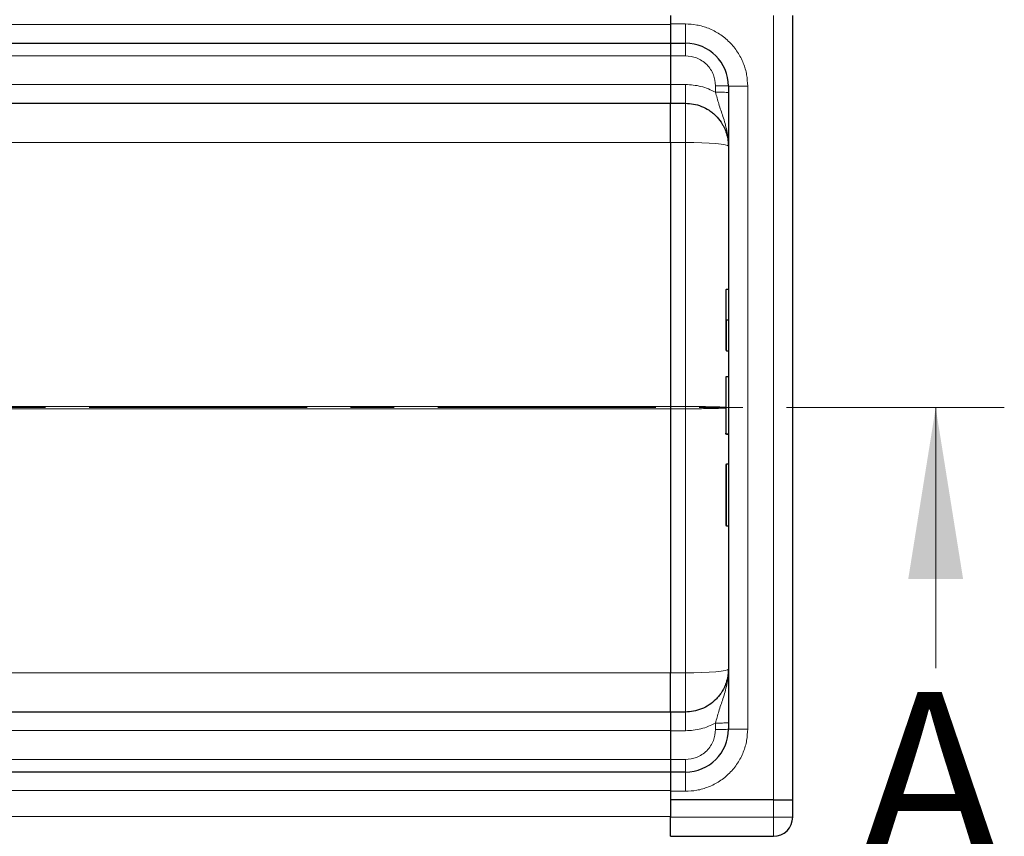
# Model space of a CAD drawing. Units: millimetres. Extents: x 0 to 420, y 0 to 297.
# Drawn here: x 219 to 248, y 119 to 142 of the extents above; entities that cross this region are included whole.
import ezdxf

# ---------------------------------------------------------------- set-up
doc = ezdxf.new("R2010")
doc.units = ezdxf.units.MM
doc.linetypes.add('CENTER', pattern=[10.16, 6.35, -1.27, 1.27, -1.27])
doc.styles.add('SLDTEXTSTYLE0', font='TXT', dxfattribs={"width": 0.605})

msp = doc.modelspace()

# ---------------------------------------------------------------- linework, layer by layer
at = {"color": 7, "linetype": 'Continuous', "lineweight": 25}
for p, q in [((238.3289, 142.5184), (238.3289, 142.2684)), ((241.8914, 119.6434), (241.8914, 142.5184)), ((238.3289, 142.2684), (238.3289, 141.7059)), ((146.2664, 141.7059), (238.3289, 141.7059)), ((238.3289, 141.7059), (238.7664, 141.7059)), ((238.3289, 141.7059), (238.3289, 141.344)), ((238.3289, 141.344), (238.3289, 140.8097)), ((238.3289, 140.8097), (238.3289, 140.5037)), ((238.3289, 140.5037), (238.3289, 139.9559)), ((240.0164, 140.4559), (240.0164, 121.7059)), ((146.2664, 139.9559), (238.3289, 139.9559)), ((238.3289, 139.9559), (238.7664, 139.9559)), ((238.3289, 138.8149), (238.3289, 131.1136)), ((240.0164, 134.5272), (239.9601, 134.5272)), ((240.0164, 133.6282), (239.9601, 133.6282)), ((240.0164, 132.7292), (239.9601, 132.7292)), ((240.0164, 131.9799), (239.9601, 131.9799)), ((238.3289, 131.0483), (238.3289, 123.347)), ((240.0164, 130.3082), (239.9601, 130.3082)), ((240.0164, 130.3024), (239.9601, 130.3024)), ((239.9414, 129.4139), (239.9414, 127.6534)), ((240.0164, 129.4327), (239.9601, 129.4327)), ((239.9601, 127.6346), (240.0164, 127.6346)), ((238.3289, 122.2059), (146.2664, 122.2059)), ((238.7664, 122.2059), (238.3289, 122.2059)), ((238.3289, 122.2059), (238.3289, 121.6582)), ((238.3289, 121.6582), (238.3289, 121.3522)), ((238.3289, 121.3522), (238.3289, 120.8179)), ((238.3289, 120.8179), (238.3289, 120.4559)), ((238.3289, 120.4559), (146.2664, 120.4559)), ((238.3289, 120.4559), (238.3289, 119.8934)), ((238.7664, 120.4559), (238.3289, 120.4559)), ((238.3289, 119.8934), (238.3289, 119.6434)), ((238.3289, 119.6434), (238.3289, 119.1631)), ((241.3289, 119.6434), (238.3289, 119.6434)), ((241.3289, 119.6434), (241.8914, 119.6434)), ((241.8914, 119.1434), (241.8914, 119.6434)), ((238.3289, 118.5809), (238.3289, 119.1631)), ((238.3289, 118.5809), (241.3289, 118.5809))]:
    msp.add_line(p, q, dxfattribs=at)
at = {"color": 8, "linetype": 'Continuous', "lineweight": 18}
for p, q in [((241.3289, 119.6434), (241.3289, 142.5184)), ((238.3289, 142.2488), (146.2664, 142.2488)), ((238.3289, 142.2684), (238.7664, 142.2684)), ((238.7664, 141.7059), (238.7664, 142.2684)), ((146.2664, 141.344), (238.3289, 141.344)), ((238.3289, 141.3408), (238.7664, 141.3408)), ((238.3289, 140.4988), (146.2664, 140.4988)), ((238.7664, 140.5037), (238.3289, 140.5037)), ((239.6414, 140.2785), (239.6414, 140.4658)), ((240.5789, 140.4559), (240.0164, 140.4559)), ((240.5789, 140.4559), (240.5789, 121.7059)), ((238.7664, 139.9559), (238.7664, 138.8149)), ((151.8399, 138.8149), (238.3289, 138.8149)), ((238.3289, 138.8149), (238.3292, 138.8168)), ((238.7664, 138.8149), (238.3292, 138.8149)), ((238.7664, 138.8149), (238.7664, 131.1136)), ((239.9601, 133.6282), (239.9601, 132.7292)), ((238.3289, 131.1136), (155.6223, 131.1136)), ((155.6413, 131.0483), (238.3289, 131.0483)), ((238.3292, 131.1155), (238.3289, 131.1136)), ((238.7664, 131.1136), (238.3289, 131.1136)), ((238.7664, 131.0483), (238.3289, 131.0483)), ((238.3289, 131.0483), (238.3292, 131.0464)), ((238.7664, 131.1136), (238.7664, 131.0483)), ((238.7664, 123.347), (238.7664, 131.0483)), ((239.9601, 129.4327), (239.9601, 127.6346)), ((238.3289, 123.347), (151.8399, 123.347)), ((238.3292, 123.3451), (238.3289, 123.347)), ((238.3292, 123.347), (238.7664, 123.347)), ((238.7664, 123.347), (238.7664, 122.2059)), ((239.6414, 121.6961), (239.6414, 121.8834)), ((240.5789, 121.7059), (240.0164, 121.7059)), ((146.2664, 121.6631), (238.3289, 121.6631)), ((238.7664, 121.6582), (238.3289, 121.6582)), ((238.3289, 120.8179), (146.2664, 120.8179)), ((238.3289, 120.8211), (238.7664, 120.8211)), ((238.7664, 119.8934), (238.7664, 120.4559)), ((146.2664, 119.9131), (238.3289, 119.9131)), ((238.7664, 119.8934), (238.3289, 119.8934)), ((241.3289, 119.1434), (241.3289, 119.6434)), ((238.3289, 119.1631), (146.2664, 119.1631)), ((241.3289, 119.1434), (238.3289, 119.1434)), ((241.3289, 118.5809), (241.3289, 119.1434)), ((241.8914, 119.1434), (241.3289, 119.1434))]:
    msp.add_line(p, q, dxfattribs=at)
at = {"color": 7, "linetype": 'CENTER', "lineweight": 18}
msp.add_line((248.0577, 131.0809), (44.6533, 131.0809), dxfattribs=at)
at = {"color": 7, "linetype": 'Continuous', "lineweight": 18}
msp.add_line((246.0577, 123.4809), (246.0577, 131.0809), dxfattribs=at)
at = {"color": 8, "linetype": 'Continuous', "lineweight": 18, "flags": 128}
for points in [[(240.0164, 138.7059), (239.9923, 138.7272), (239.9212, 138.7476), (239.8057, 138.7665), (239.6502, 138.783), (239.4608, 138.7965), (239.2447, 138.8066), (239.0102, 138.8128), (238.7664, 138.8149)], [(238.7664, 123.347), (239.0102, 123.3491), (239.2447, 123.3553), (239.4608, 123.3654), (239.6502, 123.3789), (239.8057, 123.3954), (239.9212, 123.4142), (239.9923, 123.4347), (240.0164, 123.4559)]]:
    msp.add_lwpolyline(points, dxfattribs=at)
at = {"color": 7, "linetype": 'Continuous', "lineweight": 25}
for centre, radius, start, end in [((238.7664, 140.4559), 1.25, 0, 90), ((239.9601, 131.9612), 0.0188, 90, 180), ((239.9601, 129.4139), 0.0188, 90, 180), ((239.9601, 127.6534), 0.0188, 180, 270), ((238.7664, 121.7059), 1.25, 270, 0), ((241.3289, 119.1434), 0.5625, 270, 0)]:
    msp.add_arc(centre, radius, start, end, dxfattribs=at)
at = {"color": 8, "linetype": 'Continuous', "lineweight": 18}
for points, knots in [([(238.7664, 142.2684), (238.8769, 142.2626), (239.1046, 142.2504), (239.4424, 142.1496), (239.7673, 141.9824), (240.0571, 141.7466), (240.2928, 141.4569), (240.46, 141.132), (240.5609, 140.7942), (240.573, 140.5665), (240.5789, 140.4559)], [0, 0, 0, 0, 0.11651603, 0.24001133, 0.36864081, 0.5, 0.63135919, 0.75998867, 0.88348397, 1, 1, 1, 1]), ([(238.7664, 141.3408), (238.8764, 141.3291), (239.0458, 141.3111), (239.2495, 141.202), (239.3897, 141.089), (239.5026, 140.9489), (239.6117, 140.7451), (239.6297, 140.5758), (239.6414, 140.4658)], [0, 0, 0, 0, 0.2394187, 0.3683098, 0.4999445, 0.6315884, 0.760505, 1, 1, 1, 1]), ([(239.6414, 140.2785), (239.5027, 140.3437), (239.2253, 140.4742), (238.9193, 140.4939), (238.7664, 140.5037)], [0, 0, 0, 0, 0.50001031, 1, 1, 1, 1]), ([(239.6414, 140.2785), (239.6725, 140.1632), (239.7391, 139.9163), (239.8651, 139.5546), (239.9873, 139.1518), (240.0064, 138.8585), (240.0164, 138.7059)], [0, 0, 0, 0, 0.2065432, 0.4424596, 0.7100335, 1, 1, 1, 1]), ([(239.9414, 131.092), (239.9372, 131.0923), (239.9037, 131.0948), (239.8338, 131.0982), (239.7324, 131.1018), (239.6207, 131.105), (239.459, 131.1085), (239.2374, 131.1115), (239.004, 131.1133), (238.8448, 131.1135), (238.7664, 131.1136)], [0, 0, 0, 0, 0.0249646, 0.2004813, 0.2818403, 0.3588495, 0.5257685, 0.6882551, 0.8463261, 1, 1, 1, 1]), ([(238.7664, 131.0483), (238.8448, 131.0484), (239.004, 131.0485), (239.2373, 131.0503), (239.4209, 131.0529), (239.5566, 131.0555), (239.6799, 131.0585), (239.7772, 131.0615), (239.8511, 131.0646), (239.8923, 131.0667), (239.9248, 131.0685), (239.9373, 131.0696), (239.9414, 131.07)], [0, 0, 0, 0, 0.153088, 0.3105572, 0.4724258, 0.5551219, 0.6389282, 0.7965061, 0.8529611, 0.9113445, 0.9716565, 1, 1, 1, 1]), ([(239.6414, 121.8834), (239.6725, 121.9986), (239.7391, 122.2456), (239.8651, 122.6073), (239.9873, 123.0101), (240.0064, 123.3034), (240.0164, 123.4559)], [0, 0, 0, 0, 0.20654318, 0.44245956, 0.7100335, 1, 1, 1, 1]), ([(239.6414, 121.8834), (239.5027, 121.8181), (239.2253, 121.6877), (238.9193, 121.668), (238.7664, 121.6582)], [0, 0, 0, 0, 0.50001031, 1, 1, 1, 1]), ([(240.5789, 121.7059), (240.573, 121.5954), (240.5609, 121.3677), (240.46, 121.0299), (240.2928, 120.705), (240.0571, 120.4152), (239.7673, 120.1795), (239.4424, 120.0123), (239.1046, 119.9114), (238.8769, 119.8993), (238.7664, 119.8934)], [0, 0, 0, 0, 0.116516, 0.2400113, 0.3686408, 0.5, 0.6313592, 0.7599887, 0.883484, 1, 1, 1, 1]), ([(238.7664, 120.8211), (238.8764, 120.8328), (239.0458, 120.8508), (239.2495, 120.9599), (239.3897, 121.0728), (239.5026, 121.213), (239.6117, 121.4167), (239.6297, 121.5861), (239.6414, 121.6961)], [0, 0, 0, 0, 0.2394187, 0.3683098, 0.4999445, 0.6315884, 0.760505, 1, 1, 1, 1])]:
    msp.add_open_spline(points, degree=3, knots=knots, dxfattribs=at)
for points in [[(238.7664, 141.7059), (238.7664, 141.7005), (238.7664, 141.6896), (238.7664, 141.6056), (238.7664, 141.4852), (238.7664, 141.3889), (238.7664, 141.3408)], [(238.7664, 139.9559), (238.7664, 139.9641), (238.7664, 139.9804), (238.7664, 140.1064), (238.7664, 140.287), (238.7664, 140.4315), (238.7664, 140.5037)], [(239.6414, 140.4658), (239.6905, 140.4656), (239.7888, 140.4653), (239.9127, 140.463), (239.9994, 140.4598), (240.0107, 140.4572), (240.0164, 140.4559)], [(240.0164, 140.2687), (240.0107, 140.27), (239.9994, 140.2726), (239.9127, 140.2758), (239.7888, 140.2781), (239.6905, 140.2784), (239.6414, 140.2785)], [(238.7664, 121.6582), (238.7664, 121.7304), (238.7664, 121.8749), (238.7664, 122.0555), (238.7664, 122.1814), (238.7664, 122.1978), (238.7664, 122.2059)], [(239.6414, 121.8834), (239.6905, 121.8835), (239.7888, 121.8838), (239.9127, 121.8861), (239.9994, 121.8893), (240.0107, 121.8919), (240.0164, 121.8932)], [(239.6414, 121.6961), (239.6905, 121.6963), (239.7888, 121.6966), (239.9127, 121.6988), (239.9994, 121.7021), (240.0107, 121.7047), (240.0164, 121.7059)], [(238.7664, 120.8211), (238.7664, 120.773), (238.7664, 120.6766), (238.7664, 120.5563), (238.7664, 120.4723), (238.7664, 120.4614), (238.7664, 120.4559)]]:
    msp.add_open_spline(points, degree=3, dxfattribs=at)
at = {"color": 7, "linetype": 'Continuous', "lineweight": 25}
for points, knots in [([(238.3289, 138.8149), (238.3289, 138.9466), (238.3289, 139.2099), (238.3289, 139.5574), (238.3289, 139.8189), (238.3289, 139.9416), (238.3289, 139.9524), (238.3289, 139.9559)], [0, 0, 0, 0, 0.2156187, 0.4312374, 0.658508, 0.8857784, 1, 1, 1, 1]), ([(238.7664, 139.9559), (238.8448, 139.9517), (239.0039, 139.943), (239.2373, 139.8719), (239.4209, 139.7767), (239.5566, 139.6772), (239.6798, 139.5661), (239.7773, 139.4477), (239.8509, 139.3295), (239.8929, 139.2503), (239.9434, 139.1347), (240.0009, 138.9546), (240.0107, 138.7975), (240.0164, 138.7059)], [0, 0, 0, 0, 0.1197928, 0.2430039, 0.369638, 0.4343235, 0.4998698, 0.6230924, 0.6672329, 0.712878, 0.7600277, 0.8602601, 1, 1, 1, 1]), ([(239.9601, 134.5272), (239.9588, 134.5271), (239.9561, 134.5269), (239.9523, 134.5256), (239.9487, 134.5235), (239.9453, 134.5202), (239.9421, 134.5151), (239.9416, 134.5108), (239.9414, 134.5083)], [0, 0, 0, 0, 0.1082069, 0.2248081, 0.3535907, 0.4973822, 0.7026839, 1, 1, 1, 1]), ([(239.9414, 134.5083), (239.9414, 134.4954), (239.9414, 134.4692), (239.9414, 134.2851), (239.9414, 134.0094), (239.9414, 133.7542), (239.9414, 133.6282)], [0, 0, 0, 0, 0.2466952, 0.5, 0.7533048, 1, 1, 1, 1]), ([(239.9414, 133.6282), (239.9414, 133.5023), (239.9414, 133.247), (239.9414, 132.9714), (239.9414, 132.7873), (239.9414, 132.7611), (239.9414, 132.7482)], [0, 0, 0, 0, 0.2466952, 0.5, 0.7533048, 1, 1, 1, 1]), ([(239.9601, 133.6282), (239.9589, 133.6282), (239.9563, 133.6282), (239.9525, 133.6282), (239.949, 133.6282), (239.9456, 133.6282), (239.9422, 133.6282), (239.9417, 133.6282), (239.9414, 133.6282)], [0, 0, 0, 0, 0.1135182, 0.2330394, 0.3607316, 0.498359, 0.7067326, 1, 1, 1, 1]), ([(239.9414, 131.9612), (239.9414, 131.9533), (239.9414, 131.937), (239.9414, 131.7984), (239.9414, 131.5891), (239.9414, 131.3302), (239.9414, 131.0463), (239.9414, 130.7616), (239.9414, 130.5057), (239.9414, 130.3903), (239.9414, 130.3342)], [0, 0, 0, 0, 0.12166602, 0.25, 0.37833398, 0.5, 0.62166602, 0.75, 0.87833398, 1, 1, 1, 1]), ([(238.3289, 131.1136), (238.3289, 131.1054), (238.3289, 131.0904), (238.3289, 131.0686), (238.3289, 131.055), (238.3289, 131.0483)], [0, 0, 0, 0, 0.3766728, 0.6878751, 1, 1, 1, 1]), ([(239.9601, 130.3082), (239.9588, 130.3083), (239.9561, 130.3085), (239.9522, 130.3104), (239.9486, 130.3133), (239.9452, 130.3178), (239.9421, 130.3249), (239.9416, 130.3307), (239.9414, 130.3342)], [0, 0, 0, 0, 0.1081236, 0.2246337, 0.3534038, 0.4973208, 0.7039436, 1, 1, 1, 1]), ([(239.9601, 130.3024), (239.9588, 130.3025), (239.9561, 130.3027), (239.9522, 130.3046), (239.9486, 130.3075), (239.9452, 130.3119), (239.9421, 130.3189), (239.9416, 130.3247), (239.9414, 130.3282)], [0, 0, 0, 0, 0.1084031, 0.2250635, 0.3537711, 0.4973648, 0.7040548, 1, 1, 1, 1]), ([(240.0164, 123.4559), (240.0147, 123.4069), (240.0116, 123.3154), (239.9894, 123.1896), (239.9615, 123.0851), (239.9095, 122.9391), (239.8342, 122.7959), (239.7323, 122.6595), (239.6207, 122.5369), (239.4589, 122.405), (239.2374, 122.2899), (239.0039, 122.2189), (238.8448, 122.2102), (238.7664, 122.2059)], [0, 0, 0, 0, 0.0749246, 0.139944, 0.1950542, 0.2402521, 0.3769476, 0.4403215, 0.5003137, 0.6303711, 0.7570016, 0.8802095, 1, 1, 1, 1]), ([(238.3289, 122.2059), (238.3289, 122.2184), (238.3289, 122.2432), (238.3289, 122.4409), (238.3289, 122.7429), (238.3289, 123.0687), (238.3289, 123.2772), (238.3289, 123.347)], [0, 0, 0, 0, 0.2156179, 0.43123581, 0.65850632, 0.88577658, 1, 1, 1, 1])]:
    msp.add_open_spline(points, degree=3, knots=knots, dxfattribs=at)
at = {"color": 7, "linetype": 'Continuous', "lineweight": 18}
msp.add_solid([(246.0577, 131.0809), (245.2577, 126.0809), (246.8577, 126.0809)], dxfattribs=at)

# ---------------------------------------------------------------- texts
at = {"color": 7, "linetype": 'Continuous', "insert": (243.8121, 122.7881), "char_height": 5, "attachment_point": 1, "style": 'SLDTEXTSTYLE0'}
msp.add_mtext('A', dxfattribs=at)

doc.saveas('drawing.dxf')
